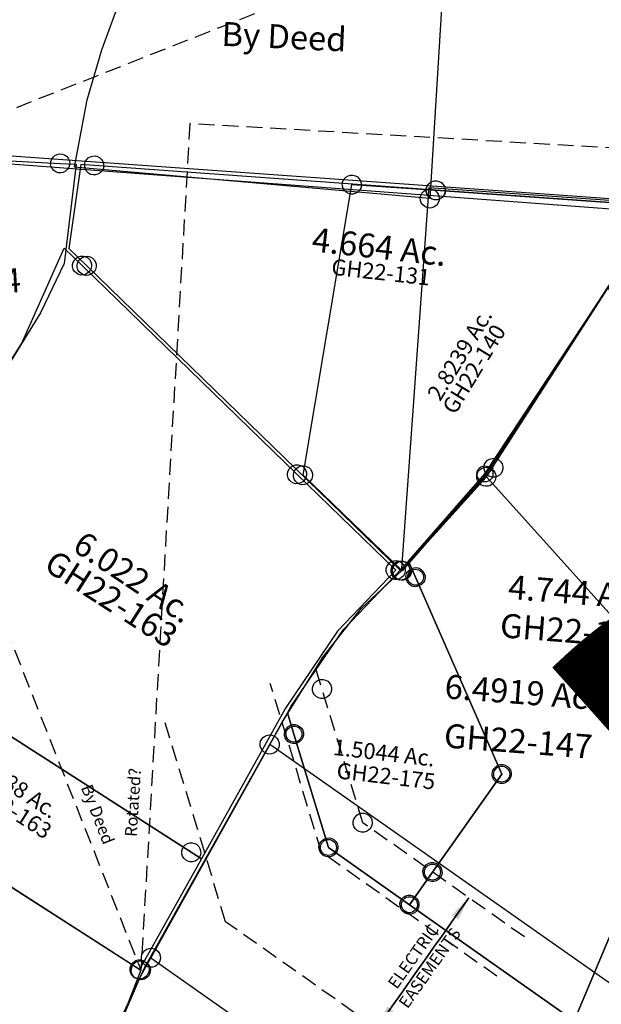
# Model space of a CAD drawing. Units: feet. Extents: x 1928856 to 1971870, y 558830 to 590273.
# Drawn here: x 1952995 to 1953723, y 575818 to 577050 of the extents above; entities that cross this region are included whole.
import ezdxf
from ezdxf.enums import TextEntityAlignment as Align

# ---------------------------------------------------------------- set-up
doc = ezdxf.new("R2010")
doc.units = ezdxf.units.FT
doc.header["$MEASUREMENT"] = 0
doc.linetypes.add('DASHED', pattern=[0.75, 0.5, -0.25])
doc.layers.get('0').update_dxf_attribs({"linetype": 'CONTINUOUS'})
for name, color, linetype in [('DEED', 30, 'CONTINUOUS'), ('SUB', 4, 'CONTINUOUS'), ('SURVEY', 2, 'CONTINUOUS')]:
    doc.layers.add(name, color=color, linetype=linetype)
doc.layers.add('SEC NUMBER', color=3, linetype='CONTINUOUS', plot=False)
doc.styles.add('ARIAL', font='arial.ttf')
doc.styles.get("Standard").update_dxf_attribs({"font": 'romans.shx', "height": 40})
doc.styles.add('TXB', font='romans.shx', dxfattribs={"width": 0.75})
doc.dimstyles.get("Standard").update_dxf_attribs({"dimtxt": 0.18, "dimasz": 0.18, "dimexe": 0.18, "dimexo": 0.0625, "dimgap": 0.09, "dimtad": 0, "dimtih": 1, "dimtoh": 1, "dimdec": 4, "dimzin": 0, "dimdsep": 46, "dimtxsty": 'Standard', "dimcen": 0.09, "dimadec": 0, "dimazin": 0, "dimtfac": 1, "dimtdec": 4, "dimtofl": 0, "dimtmove": 0, "dimatfit": 3, "dimfxl": 1, "dimtolj": 1, "dimtzin": 0, "dimarcsym": 0})

# ---------------------------------------------------------------- blocks, each defined once
blk = doc.blocks.new('A$C13CD3A24')
at = {"layer": 'DEED'}
for p, q in [((288.4, 591.2), (289.6, 594.1)), ((289.6, 594.1), (291.5, 596.5)), ((291.5, 596.5), (293.9, 598.4)), ((293.9, 598.4), (296.8, 599.6)), ((296.8, 599.6), (299.9, 600.1)), ((299.9, 600.1), (303, 599.6)), ((303, 599.6), (305.9, 598.4)), ((305.9, 598.4), (308.3, 596.5)), ((308.3, 596.5), (310.2, 594.1)), ((310.2, 594.1), (311.4, 591.2)), ((445.6, 590.2), (448, 592.2)), ((448, 592.2), (450.9, 593.4)), ((450.9, 593.4), (454, 593.8)), ((454, 593.8), (457.1, 593.4)), ((457.1, 593.4), (460, 592.2)), ((460, 592.2), (462.4, 590.2)), ((287.9, 588.1), (288.4, 591.2)), ((288.4, 585), (287.9, 588.1)), ((289.6, 582.1), (288.4, 585)), ((291.5, 579.7), (289.6, 582.1)), ((293.9, 577.8), (291.5, 579.7)), ((308.3, 579.7), (305.9, 577.8)), ((310.2, 582.1), (308.3, 579.7)), ((311.4, 585), (310.2, 582.1)), ((311.4, 591.2), (311.9, 588.1)), ((311.9, 588.1), (311.4, 585)), ((442, 581.8), (442.5, 585)), ((442.5, 578.7), (442, 581.8)), ((442.5, 585), (443.7, 587.8)), ((443.7, 587.8), (445.6, 590.2)), ((462.4, 590.2), (464.3, 587.8)), ((464.3, 587.8), (465.5, 585)), ((465.5, 585), (466, 581.8)), ((466, 581.8), (465.5, 578.7)), ((296.8, 576.6), (293.9, 577.8)), ((299.9, 576.1), (296.8, 576.6)), ((303, 576.6), (299.9, 576.1)), ((305.9, 577.8), (303, 576.6)), ((443.7, 575.8), (442.5, 578.7)), ((445.6, 573.4), (443.7, 575.8)), ((448, 571.5), (445.6, 573.4)), ((450.9, 570.3), (448, 571.5)), ((454, 569.8), (450.9, 570.3)), ((457.1, 570.3), (454, 569.8)), ((460, 571.5), (457.1, 570.3)), ((462.4, 573.4), (460, 571.5)), ((464.3, 575.8), (462.4, 573.4)), ((465.5, 578.7), (464.3, 575.8)), ((256.6, 380.6), (257.1, 383.8)), ((257.1, 383.8), (258.3, 386.6)), ((258.3, 386.6), (260.2, 389)), ((260.2, 389), (262.6, 391)), ((262.6, 391), (265.5, 392.2)), ((265.5, 392.2), (268.6, 392.6)), ((268.6, 392.6), (271.7, 392.2)), ((271.7, 392.2), (274.6, 391)), ((274.6, 391), (277, 389)), ((277, 389), (278.9, 386.6)), ((278.9, 386.6), (280.1, 383.8)), ((280.1, 383.8), (280.6, 380.6)), ((257.1, 377.5), (256.6, 380.6)), ((258.3, 374.6), (257.1, 377.5)), ((260.2, 372.2), (258.3, 374.6)), ((262.6, 370.3), (260.2, 372.2)), ((265.5, 369.1), (262.6, 370.3)), ((274.6, 370.3), (271.7, 369.1)), ((277, 372.2), (274.6, 370.3)), ((278.9, 374.6), (277, 372.2)), ((280.1, 377.5), (278.9, 374.6)), ((280.6, 380.6), (280.1, 377.5)), ((268.6, 368.6), (265.5, 369.1)), ((271.7, 369.1), (268.6, 368.6)), ((434, -15), (435.2, -12.1)), ((435.2, -12.1), (437.2, -9.7)), ((437.2, -9.7), (439.6, -7.8)), ((439.6, -7.8), (442.4, -6.6)), ((442.4, -6.6), (445.6, -6.1)), ((445.6, -6.1), (448.7, -6.6)), ((448.7, -6.6), (451.6, -7.8)), ((451.6, -7.8), (454, -9.7)), ((454, -9.7), (455.9, -12.1)), ((455.9, -12.1), (457.1, -15)), ((433.6, -18.1), (434, -15)), ((434, -21.2), (433.6, -18.1)), ((435.2, -24.1), (434, -21.2)), ((437.2, -26.5), (435.2, -24.1)), ((455.9, -24.1), (454, -26.5)), ((457.1, -21.2), (455.9, -24.1)), ((457.1, -15), (457.6, -18.1)), ((457.6, -18.1), (457.1, -21.2)), ((439.6, -28.4), (437.2, -26.5)), ((442.4, -29.6), (439.6, -28.4)), ((445.6, -30.1), (442.4, -29.6)), ((448.7, -29.6), (445.6, -30.1)), ((451.6, -28.4), (448.7, -29.6)), ((454, -26.5), (451.6, -28.4))]:
    blk.add_line(p, q, dxfattribs=at)
blk.add_lwpolyline([(0, 0), (11.8, 85), (26.9, 148.5), (86.8, 339.3), (93.8, 387.7), (268.6, 380.6), (299.9, 588.1), (454, 581.8), (445.6, -18.1), (0, 0)], dxfattribs=at)
at = {"layer": 'DEED', "insert": (254, 196.6), "char_height": 30, "width": 316.037, "attachment_point": 5}
blk.add_mtext('4.443 Ac.\\PBy Deed', dxfattribs=at)
blk = doc.blocks.new('A$C36C1395D')
at = {"layer": 'DEED', "ltscale": 40}
blk.add_lwpolyline([(1694.2, 1236.7), (1470.4, 1253.5), (1369.4, -95.8), (0.5, 6.7), (79, 1057.1), (328.3, 1047.2), (419.4, 1036.3), (688.5, 1259.9), (858.1, 1320.7), (1154, 1503.6), (1527.2, 1900), (1758.6, 2135.2), (2149.3, 1611.5)], dxfattribs=at)
blk = doc.blocks.new('GOOD HOPEGHA$C059765BA')
at = {"layer": 'SURVEY', "color": 4}
for p, q in [((-110.7, 1407.8), (80.8, 1762)), ((-119.1, 1416.2), (-116.7, 1418.1)), ((-116.7, 1418.1), (-113.9, 1419.3)), ((-113.9, 1419.3), (-110.7, 1419.8)), ((-110.7, 1419.8), (-107.6, 1419.3)), ((-107.6, 1419.3), (-104.7, 1418.1)), ((-104.7, 1418.1), (-102.3, 1416.2)), ((-207.3, 1282.7), (-110.7, 1407.8)), ((-122.7, 1407.8), (-122.3, 1410.9)), ((-122.3, 1404.6), (-122.7, 1407.8)), ((-122.3, 1410.9), (-121.1, 1413.8)), ((-121.1, 1401.8), (-122.3, 1404.6)), ((-121.1, 1413.8), (-119.1, 1416.2)), ((425.1, 896.3), (-110.7, 1407.8)), ((-110.7, 1407.8), (425.1, 896.3)), ((-102.3, 1416.2), (-100.4, 1413.8)), ((-100.4, 1413.8), (-99.2, 1410.9)), ((-99.2, 1404.6), (-100.4, 1401.8)), ((-99.2, 1410.9), (-98.7, 1407.8)), ((-98.7, 1407.8), (-99.2, 1404.6)), ((-119.1, 1399.4), (-121.1, 1401.8)), ((-116.7, 1397.4), (-119.1, 1399.4)), ((-113.9, 1396.2), (-116.7, 1397.4)), ((-110.7, 1395.8), (-113.9, 1396.2)), ((-107.6, 1396.2), (-110.7, 1395.8)), ((-104.7, 1397.4), (-107.6, 1396.2)), ((-102.3, 1399.4), (-104.7, 1397.4)), ((-100.4, 1401.8), (-102.3, 1399.4)), ((-253.8, 1232.1), (-207.3, 1282.7)), ((-297.1, 1167.8), (-253.8, 1232.1)), ((-342.4, 1081.4), (-297.1, 1167.8)), ((-355.3, 1053.2), (-342.4, 1081.4)), ((-365.7, 1059.2), (-363.7, 1061.6)), ((-363.7, 1061.6), (-361.3, 1063.5)), ((-361.3, 1063.5), (-358.5, 1064.7)), ((-358.5, 1064.7), (-355.3, 1065.2)), ((-355.3, 1065.2), (-352.2, 1064.7)), ((-352.2, 1064.7), (-349.3, 1063.5)), ((-349.3, 1063.5), (-346.9, 1061.6)), ((-346.9, 1061.6), (-345, 1059.2)), ((-355.3, 1053.2), (-483.1, 775.8)), ((-367.3, 1053.2), (-366.9, 1056.3)), ((-366.9, 1050.1), (-367.3, 1053.2)), ((-366.9, 1056.3), (-365.7, 1059.2)), ((-365.7, 1047.2), (-366.9, 1050.1)), ((-363.7, 1044.8), (-365.7, 1047.2)), ((434.4, 584), (-355.3, 1053.2)), ((-345, 1047.2), (-346.9, 1044.8)), ((-345, 1059.2), (-343.8, 1056.3)), ((-343.8, 1050.1), (-345, 1047.2)), ((-343.8, 1056.3), (-343.3, 1053.2)), ((-343.3, 1053.2), (-343.8, 1050.1)), ((-361.3, 1042.9), (-363.7, 1044.8)), ((-358.5, 1041.7), (-361.3, 1042.9)), ((-355.3, 1041.2), (-358.5, 1041.7)), ((-352.2, 1041.7), (-355.3, 1041.2)), ((-349.3, 1042.9), (-352.2, 1041.7)), ((-346.9, 1044.8), (-349.3, 1042.9)), ((-495.1, 775.8), (-494.6, 778.9)), ((-494.6, 778.9), (-493.4, 781.8)), ((-493.4, 781.8), (-491.5, 784.2)), ((-491.5, 784.2), (-489.1, 786.1)), ((-489.1, 786.1), (-486.2, 787.3)), ((-486.2, 787.3), (-483.1, 787.8)), ((-483.1, 787.8), (-480, 787.3)), ((-480, 787.3), (-477.1, 786.1)), ((-477.1, 786.1), (-474.7, 784.2)), ((-474.7, 784.2), (-472.8, 781.8)), ((-472.8, 781.8), (-471.6, 778.9)), ((-471.6, 778.9), (-471.1, 775.8)), ((-494.6, 772.7), (-495.1, 775.8)), ((-493.4, 769.8), (-494.6, 772.7)), ((-494, 752.2), (-483.1, 775.8)), ((-491.5, 767.4), (-493.4, 769.8)), ((-489.1, 765.5), (-491.5, 767.4)), ((-486.2, 764.3), (-489.1, 765.5)), ((-483.1, 763.8), (-486.2, 764.3)), ((-483.1, 775.8), (75.7, 443.8)), ((-480, 764.3), (-483.1, 763.8)), ((-477.1, 765.5), (-480, 764.3)), ((-474.7, 767.4), (-477.1, 765.5)), ((-472.8, 769.8), (-474.7, 767.4)), ((-471.6, 772.7), (-472.8, 769.8)), ((-471.1, 775.8), (-471.6, 772.7)), ((-535.1, 631.9), (-494, 752.2))]:
    blk.add_line(p, q, dxfattribs=at)
blk.add_text('6.4919 Ac.', height=30, dxfattribs=at).set_placement((-46.7, 1127.4), align=Align.CENTER)
at = {"layer": 'SURVEY', "color": 1, "linetype": 'ByBlock', "ltscale": 10, "insert": (-45.7, 1077.2), "char_height": 30, "width": 194.75, "attachment_point": 5}
blk.add_mtext('GH22-147', dxfattribs=at)
blk = doc.blocks.new('GOOD HOPEGHA$C7CC36988')
at = {"layer": 'SURVEY', "color": 2}
for p, q in [((263.7, 516.8), (302.9, 640.9)), ((302.9, 640.9), (327.5, 621.9)), ((317.1, 627.9), (319.1, 630.3)), ((319.1, 630.3), (321.5, 632.2)), ((321.5, 632.2), (324.3, 633.4)), ((324.3, 633.4), (327.5, 633.9)), ((327.5, 633.9), (330.6, 633.4)), ((330.6, 633.4), (333.5, 632.2)), ((333.5, 632.2), (335.9, 630.3)), ((335.9, 630.3), (337.8, 627.9)), ((315.5, 621.9), (315.9, 625)), ((315.9, 618.8), (315.5, 621.9)), ((315.9, 625), (317.1, 627.9)), ((317.1, 615.9), (315.9, 618.8)), ((319.1, 613.5), (317.1, 615.9)), ((327.5, 621.9), (624.4, 393.3)), ((337.8, 615.9), (335.9, 613.5)), ((337.8, 627.9), (339, 625)), ((339, 618.8), (337.8, 615.9)), ((339, 625), (339.5, 621.9)), ((339.5, 621.9), (339, 618.8)), ((321.5, 611.6), (319.1, 613.5)), ((324.3, 610.4), (321.5, 611.6)), ((327.5, 609.9), (324.3, 610.4)), ((330.6, 610.4), (327.5, 609.9)), ((333.5, 611.6), (330.6, 610.4)), ((335.9, 613.5), (333.5, 611.6)), ((147.5, 272.2), (263.7, 516.8)), ((612.4, 393.3), (612.9, 396.4)), ((612.9, 396.4), (614.1, 399.3)), ((614.1, 399.3), (616, 401.7)), ((616, 401.7), (618.4, 403.6)), ((618.4, 403.6), (621.3, 404.8)), ((621.3, 404.8), (624.4, 405.3)), ((624.4, 405.3), (627.5, 404.8)), ((627.5, 404.8), (630.4, 403.6)), ((630.4, 403.6), (632.8, 401.7)), ((632.8, 401.7), (634.7, 399.3)), ((634.7, 399.3), (635.9, 396.4)), ((635.9, 396.4), (636.4, 393.3)), ((612.9, 390.2), (612.4, 393.3)), ((614.1, 387.3), (612.9, 390.2)), ((616, 384.9), (614.1, 387.3)), ((618.4, 383), (616, 384.9)), ((621.3, 381.8), (618.4, 383)), ((624.4, 393.3), (760.8, 288.3)), ((630.4, 383), (627.5, 381.8)), ((632.8, 384.9), (630.4, 383)), ((634.7, 387.3), (632.8, 384.9)), ((635.9, 390.2), (634.7, 387.3)), ((636.4, 393.3), (635.9, 390.2)), ((624.4, 381.3), (621.3, 381.8)), ((627.5, 381.8), (624.4, 381.3)), ((750.5, 294.3), (752.4, 296.7)), ((752.4, 296.7), (754.8, 298.6)), ((754.8, 298.6), (757.7, 299.8)), ((757.7, 299.8), (760.8, 300.3)), ((760.8, 300.3), (764, 299.8)), ((764, 299.8), (766.8, 298.6)), ((766.8, 298.6), (769.2, 296.7)), ((769.2, 296.7), (771.2, 294.3)), ((760.8, 288.3), (697, 204.2)), ((748.8, 288.3), (749.3, 291.4)), ((749.3, 285.1), (748.8, 288.3)), ((749.3, 291.4), (750.5, 294.3)), ((750.5, 282.3), (749.3, 285.1)), ((771.2, 294.3), (772.4, 291.4)), ((772.4, 285.1), (771.2, 282.3)), ((772.4, 291.4), (772.8, 288.3)), ((772.8, 288.3), (772.4, 285.1)), ((752.4, 279.9), (750.5, 282.3)), ((754.8, 277.9), (752.4, 279.9)), ((757.7, 276.7), (754.8, 277.9)), ((760.8, 276.3), (757.7, 276.7)), ((764, 276.7), (760.8, 276.3)), ((766.8, 277.9), (764, 276.7)), ((769.2, 279.9), (766.8, 277.9)), ((771.2, 282.3), (769.2, 279.9)), ((697, 204.2), (643.4, 100.9)), ((547.1, -91.7), (86.4, 134.1)), ((86.4, 134.1), (547.1, -91.7)), ((643.4, 100.9), (560.6, -98.3)), ((499.7, -244.6), (0, 0)), ((535.6, -88.5), (536.8, -85.7)), ((536.8, -85.7), (538.7, -83.3)), ((538.7, -83.3), (541.1, -81.3)), ((541.1, -81.3), (544, -80.1)), ((544, -80.1), (547.1, -79.7)), ((547.1, -79.7), (550.2, -80.1)), ((550.2, -80.1), (553.1, -81.3)), ((553.1, -81.3), (555.5, -83.3)), ((555.5, -83.3), (557.4, -85.7)), ((557.4, -85.7), (558.6, -88.5)), ((560.6, -98.3), (499.7, -244.6)), ((535.1, -91.7), (535.6, -88.5)), ((535.6, -94.8), (535.1, -91.7)), ((536.8, -97.7), (535.6, -94.8)), ((538.7, -100.1), (536.8, -97.7)), ((560.6, -98.3), (547.1, -91.7)), ((547.1, -91.7), (560.6, -98.3)), ((557.4, -97.7), (555.5, -100.1)), ((558.6, -94.8), (557.4, -97.7)), ((558.6, -88.5), (559.1, -91.7)), ((559.1, -91.7), (558.6, -94.8)), ((541.1, -102), (538.7, -100.1)), ((544, -103.2), (541.1, -102)), ((547.1, -103.7), (544, -103.2)), ((550.2, -103.2), (547.1, -103.7)), ((553.1, -102), (550.2, -103.2)), ((555.5, -100.1), (553.1, -102)), ((493.7, -234.2), (496.6, -233)), ((496.6, -233), (499.7, -232.6)), ((499.7, -232.6), (502.9, -233)), ((502.9, -233), (505.7, -234.2)), ((487.7, -244.6), (488.2, -241.4)), ((488.2, -247.7), (487.7, -244.6)), ((488.2, -241.4), (489.4, -238.6)), ((489.4, -238.6), (491.3, -236.2)), ((491.3, -236.2), (493.7, -234.2)), ((505.7, -234.2), (508.1, -236.2)), ((508.1, -236.2), (510.1, -238.6)), ((510.1, -238.6), (511.3, -241.4)), ((511.3, -241.4), (511.7, -244.6)), ((511.7, -244.6), (511.3, -247.7)), ((489.4, -250.6), (488.2, -247.7)), ((491.3, -253), (489.4, -250.6)), ((493.7, -254.9), (491.3, -253)), ((496.6, -256.1), (493.7, -254.9)), ((499.7, -256.6), (496.6, -256.1)), ((502.9, -256.1), (499.7, -256.6)), ((505.7, -254.9), (502.9, -256.1)), ((508.1, -253), (505.7, -254.9)), ((510.1, -250.6), (508.1, -253)), ((511.3, -247.7), (510.1, -250.6))]:
    blk.add_line(p, q, dxfattribs=at)
for s, height, p in [('6.022 Ac.', 30, (429.6, 228.7)), ('1.988 Ac.', 20, (318.2, -45.2))]:
    blk.add_text(s, height=height, rotation=332.9175, dxfattribs=at).set_placement(p, align=Align.CENTER)
at = {"layer": 'SURVEY', "color": 1, "linetype": 'ByBlock', "ltscale": 10, "width": 194.75, "attachment_point": 5, "rotation": 333.9006}
for insert, char_height in [((410, 208.4), 30), ((311.2, -63.3), 20)]:
    blk.add_mtext('GH22-163', dxfattribs=dict(at, insert=insert, char_height=char_height))
blk = doc.blocks.new('GOOD HOPEGHA$C089A0C13')
at = {"layer": 'SURVEY', "color": 2}
for p, q in [((378.3, 24.6), (380.7, 26.5)), ((380.7, 26.5), (383.6, 27.7)), ((383.6, 27.7), (386.7, 28.2)), ((386.7, 28.2), (389.9, 27.7)), ((389.9, 27.7), (392.7, 26.5)), ((392.7, 26.5), (395.1, 24.6)), ((94.6, 10.6), (96.5, 13)), ((96.5, 13), (98.9, 14.9)), ((98.9, 14.9), (101.8, 16.1)), ((101.8, 16.1), (104.9, 16.6)), ((104.9, 16.6), (108.1, 16.1)), ((104.9, 4.6), (386.7, 16.2)), ((108.1, 16.1), (110.9, 14.9)), ((110.9, 14.9), (113.3, 13)), ((113.3, 13), (115.3, 10.6)), ((386.7, 16.2), (205.7, -343.5)), ((374.7, 16.2), (375.2, 19.3)), ((375.2, 13.1), (374.7, 16.2)), ((375.2, 19.3), (376.4, 22.2)), ((376.4, 10.2), (375.2, 13.1)), ((376.4, 22.2), (378.3, 24.6)), ((395.1, 24.6), (397.1, 22.2)), ((397.1, 22.2), (398.3, 19.3)), ((398.3, 13.1), (397.1, 10.2)), ((398.3, 19.3), (398.7, 16.2)), ((398.7, 16.2), (398.3, 13.1)), ((-20.3, -368.1), (0, 0)), ((-12, 0), (-11.5, 3.1)), ((-11.5, -3.1), (-12, 0)), ((-11.5, 3.1), (-10.3, 6)), ((-10.3, 6), (-8.4, 8.4)), ((-8.4, 8.4), (-6, 10.3)), ((-6, 10.3), (-3.1, 11.5)), ((-3.1, 11.5), (0, 12)), ((0, 12), (3.1, 11.5)), ((0, 0), (104.9, 4.6)), ((3.1, 11.5), (6, 10.3)), ((6, 10.3), (8.4, 8.4)), ((8.4, 8.4), (10.3, 6)), ((10.3, 6), (11.5, 3.1)), ((11.5, 3.1), (12, 0)), ((12, 0), (11.5, -3.1)), ((92.9, 4.6), (93.4, 7.7)), ((93.4, 1.5), (92.9, 4.6)), ((93.4, 7.7), (94.6, 10.6)), ((94.6, -1.4), (93.4, 1.5)), ((115.3, 10.6), (116.5, 7.7)), ((116.5, 1.5), (115.3, -1.4)), ((116.5, 7.7), (116.9, 4.6)), ((116.9, 4.6), (116.5, 1.5)), ((378.3, 7.8), (376.4, 10.2)), ((380.7, 5.9), (378.3, 7.8)), ((383.6, 4.7), (380.7, 5.9)), ((386.7, 4.2), (383.6, 4.7)), ((389.9, 4.7), (386.7, 4.2)), ((392.7, 5.9), (389.9, 4.7)), ((395.1, 7.8), (392.7, 5.9)), ((397.1, 10.2), (395.1, 7.8)), ((-10.3, -6), (-11.5, -3.1)), ((-8.4, -8.4), (-10.3, -6)), ((-6, -10.3), (-8.4, -8.4)), ((-3.1, -11.5), (-6, -10.3)), ((0, -12), (-3.1, -11.5)), ((3.1, -11.5), (0, -12)), ((6, -10.3), (3.1, -11.5)), ((8.4, -8.4), (6, -10.3)), ((10.3, -6), (8.4, -8.4)), ((11.5, -3.1), (10.3, -6)), ((96.5, -3.8), (94.6, -1.4)), ((98.9, -5.7), (96.5, -3.8)), ((101.8, -6.9), (98.9, -5.7)), ((104.9, -7.4), (101.8, -6.9)), ((108.1, -6.9), (104.9, -7.4)), ((110.9, -5.7), (108.1, -6.9)), ((113.3, -3.8), (110.9, -5.7)), ((115.3, -1.4), (113.3, -3.8)), ((205.7, -343.5), (116.1, -473.1)), ((-26.3, -357.8), (-23.5, -356.6)), ((-23.5, -356.6), (-20.3, -356.1)), ((-20.3, -356.1), (-17.2, -356.6)), ((-17.2, -356.6), (-14.3, -357.8)), ((-32.3, -368.1), (-31.9, -365)), ((-31.9, -371.2), (-32.3, -368.1)), ((-31.9, -365), (-30.7, -362.1)), ((-30.7, -362.1), (-28.7, -359.7)), ((-28.7, -359.7), (-26.3, -357.8)), ((116.1, -473.1), (-20.3, -368.1)), ((-14.3, -357.8), (-11.9, -359.7)), ((-11.9, -359.7), (-10, -362.1)), ((-10, -362.1), (-8.8, -365)), ((-8.8, -365), (-8.3, -368.1)), ((-8.3, -368.1), (-8.8, -371.2)), ((-30.7, -374.1), (-31.9, -371.2)), ((-28.7, -376.5), (-30.7, -374.1)), ((-26.3, -378.4), (-28.7, -376.5)), ((-23.5, -379.6), (-26.3, -378.4)), ((-20.3, -380.1), (-23.5, -379.6)), ((-17.2, -379.6), (-20.3, -380.1)), ((-14.3, -378.4), (-17.2, -379.6)), ((-11.9, -376.5), (-14.3, -378.4)), ((-10, -374.1), (-11.9, -376.5)), ((-8.8, -371.2), (-10, -374.1)), ((104.6, -470), (105.8, -467.1)), ((105.8, -467.1), (107.7, -464.7)), ((107.7, -464.7), (110.1, -462.8)), ((110.1, -462.8), (113, -461.6)), ((113, -461.6), (116.1, -461.1)), ((116.1, -461.1), (119.2, -461.6)), ((119.2, -461.6), (122.1, -462.8)), ((122.1, -462.8), (124.5, -464.7)), ((124.5, -464.7), (126.4, -467.1)), ((126.4, -467.1), (127.6, -470)), ((104.1, -473.1), (104.6, -470)), ((104.6, -476.2), (104.1, -473.1)), ((105.8, -479.1), (104.6, -476.2)), ((107.7, -481.5), (105.8, -479.1)), ((126.4, -479.1), (124.5, -481.5)), ((127.6, -476.2), (126.4, -479.1)), ((127.6, -470), (128.1, -473.1)), ((128.1, -473.1), (127.6, -476.2)), ((110.1, -483.4), (107.7, -481.5)), ((113, -484.6), (110.1, -483.4)), ((116.1, -485.1), (113, -484.6)), ((119.2, -484.6), (116.1, -485.1)), ((122.1, -483.4), (119.2, -484.6)), ((124.5, -481.5), (122.1, -483.4))]:
    blk.add_line(p, q, dxfattribs=at)
blk.add_text('2.8239 Ac.', height=20, rotation=65.0383, dxfattribs=at).set_placement((166.8, -200.4), align=Align.CENTER)
at = {"layer": 'SURVEY', "color": 1, "linetype": 'ByBlock', "ltscale": 10, "insert": (179.8, -213.5), "char_height": 20, "width": 194.75, "attachment_point": 5, "rotation": 65.0243}
blk.add_mtext('GH22-140', dxfattribs=at)
blk = doc.blocks.new('GOOD HOPEGHA$C31572314')
at = {"layer": 'SURVEY', "color": 2}
for p, q in [((0, 0), (300.4, -34.2)), ((292, -25.8), (294.4, -23.9)), ((294.4, -23.9), (297.3, -22.7)), ((297.3, -22.7), (300.4, -22.2)), ((300.4, -22.2), (303.5, -22.7)), ((303.5, -22.7), (306.4, -23.9)), ((306.4, -23.9), (308.8, -25.8)), ((288.4, -34.2), (288.9, -31.1)), ((288.9, -37.3), (288.4, -34.2)), ((288.9, -31.1), (290.1, -28.2)), ((290.1, -28.2), (292, -25.8)), ((320.3, -36.5), (297.7, -159.4)), ((300.4, -34.2), (320.3, -36.5)), ((308.8, -25.8), (310.7, -28.2)), ((310.7, -28.2), (311.9, -31.1)), ((311.9, -31.1), (312.4, -34.2)), ((312.4, -34.2), (311.9, -37.3)), ((290.1, -40.2), (288.9, -37.3)), ((292, -42.6), (290.1, -40.2)), ((294.4, -44.5), (292, -42.6)), ((297.3, -45.7), (294.4, -44.5)), ((300.4, -46.2), (297.3, -45.7)), ((303.5, -45.7), (300.4, -46.2)), ((306.4, -44.5), (303.5, -45.7)), ((308.8, -42.6), (306.4, -44.5)), ((310.7, -40.2), (308.8, -42.6)), ((311.9, -37.3), (310.7, -40.2)), ((297.7, -159.4), (264.1, -219.2)), ((264.1, -219.2), (47.8, -523.5))]:
    blk.add_line(p, q, dxfattribs=at)
at = {"layer": 'SURVEY', "color": 1, "linetype": 'ByBlock', "ltscale": 10, "insert": (149.3, -180.6), "char_height": 30, "width": 194.75, "attachment_point": 5}
blk.add_mtext('GH21-014', dxfattribs=at)
blk = doc.blocks.new('GOOD HOPEGHA$C6C644C1E')
at = {"layer": 'SURVEY', "color": 2}
for p, q in [((0, 0), (-428.1, -16.6)), ((-12, 0), (-11.5, 3.1)), ((-11.5, -3.1), (-12, 0)), ((-11.5, 3.1), (-10.3, 6)), ((-10.3, 6), (-8.4, 8.4)), ((-8.4, 8.4), (-6, 10.3)), ((-6, 10.3), (-3.1, 11.5)), ((-3.1, 11.5), (0, 12)), ((0, 12), (3.1, 11.5)), ((281.6, 11.6), (0, 0)), ((3.1, 11.5), (6, 10.3)), ((6, 10.3), (8.4, 8.4)), ((8.4, 8.4), (10.3, 6)), ((10.3, 6), (11.5, 3.1)), ((11.5, 3.1), (12, 0)), ((12, 0), (11.5, -3.1)), ((100.5, -348.1), (281.6, 11.6)), ((-439.6, -13.5), (-438.4, -10.6)), ((-438.4, -10.6), (-436.5, -8.2)), ((-436.5, -8.2), (-434.1, -6.3)), ((-434.1, -6.3), (-431.2, -5.1)), ((-431.2, -5.1), (-428.1, -4.6)), ((-428.1, -4.6), (-425, -5.1)), ((-425, -5.1), (-422.1, -6.3)), ((-422.1, -6.3), (-419.7, -8.2)), ((-419.7, -8.2), (-417.8, -10.6)), ((-417.8, -10.6), (-416.6, -13.5)), ((-10.3, -6), (-11.5, -3.1)), ((-8.4, -8.4), (-10.3, -6)), ((-6, -10.3), (-8.4, -8.4)), ((-3.1, -11.5), (-6, -10.3)), ((0, -12), (-3.1, -11.5)), ((3.1, -11.5), (0, -12)), ((6, -10.3), (3.1, -11.5)), ((8.4, -8.4), (6, -10.3)), ((10.3, -6), (8.4, -8.4)), ((11.5, -3.1), (10.3, -6)), ((-444.9, -17.3), (-448, -123.4)), ((-428.1, -16.6), (-444.9, -17.3)), ((-440.1, -16.6), (-439.6, -13.5)), ((-439.6, -19.8), (-440.1, -16.6)), ((-438.4, -22.6), (-439.6, -19.8)), ((-436.5, -25), (-438.4, -22.6)), ((-417.8, -22.6), (-419.7, -25)), ((-416.6, -19.8), (-417.8, -22.6)), ((-416.6, -13.5), (-416.1, -16.6)), ((-416.1, -16.6), (-416.6, -19.8)), ((-434.1, -27), (-436.5, -25)), ((-431.2, -28.2), (-434.1, -27)), ((-428.1, -28.6), (-431.2, -28.2)), ((-425, -28.2), (-428.1, -28.6)), ((-422.1, -27), (-425, -28.2)), ((-419.7, -25), (-422.1, -27)), ((-448, -123.4), (-423.4, -142.5)), ((-433.8, -136.5), (-431.8, -134.1)), ((-431.8, -134.1), (-429.4, -132.1)), ((-429.4, -132.1), (-426.6, -130.9)), ((-426.6, -130.9), (-423.4, -130.5)), ((-423.4, -130.5), (-420.3, -130.9)), ((-420.3, -130.9), (-417.4, -132.1)), ((-417.4, -132.1), (-415, -134.1)), ((-415, -134.1), (-413.1, -136.5)), ((-435.4, -142.5), (-435, -139.3)), ((-435, -145.6), (-435.4, -142.5)), ((-435, -139.3), (-433.8, -136.5)), ((-433.8, -148.5), (-435, -145.6)), ((-423.4, -142.5), (9.1, -477.7)), ((-413.1, -136.5), (-411.9, -139.3)), ((-411.9, -145.6), (-413.1, -148.5)), ((-411.9, -139.3), (-411.4, -142.5)), ((-411.4, -142.5), (-411.9, -145.6)), ((-431.8, -150.9), (-433.8, -148.5)), ((-429.4, -152.8), (-431.8, -150.9)), ((-426.6, -154), (-429.4, -152.8)), ((-423.4, -154.5), (-426.6, -154)), ((-420.3, -154), (-423.4, -154.5)), ((-417.4, -152.8), (-420.3, -154)), ((-415, -150.9), (-417.4, -152.8)), ((-413.1, -148.5), (-415, -150.9)), ((9.1, -477.7), (100.5, -348.1)), ((0.7, -469.3), (3.1, -467.3)), ((3.1, -467.3), (6, -466.1)), ((6, -466.1), (9.1, -465.7)), ((9.1, -465.7), (12.2, -466.1)), ((12.2, -466.1), (15.1, -467.3)), ((15.1, -467.3), (17.5, -469.3)), ((-2.9, -477.7), (-2.4, -474.5)), ((-2.4, -480.8), (-2.9, -477.7)), ((-2.4, -474.5), (-1.2, -471.7)), ((-1.2, -471.7), (0.7, -469.3)), ((17.5, -469.3), (19.4, -471.7)), ((19.4, -471.7), (20.6, -474.5)), ((20.6, -474.5), (21.1, -477.7)), ((21.1, -477.7), (20.6, -480.8)), ((-1.2, -483.7), (-2.4, -480.8)), ((0.7, -486.1), (-1.2, -483.7)), ((3.1, -488), (0.7, -486.1)), ((6, -489.2), (3.1, -488)), ((9.1, -489.7), (6, -489.2)), ((12.2, -489.2), (9.1, -489.7)), ((15.1, -488), (12.2, -489.2)), ((17.5, -486.1), (15.1, -488)), ((19.4, -483.7), (17.5, -486.1)), ((20.6, -480.8), (19.4, -483.7))]:
    blk.add_line(p, q, dxfattribs=at)
blk.add_text('4.664 Ac.', height=30, dxfattribs=at).set_placement((-62.4, -93.1), align=Align.CENTER)
at = {"layer": 'SURVEY', "color": 1, "linetype": 'ByBlock', "ltscale": 10, "insert": (-56.9, -112), "char_height": 20, "width": 194.75, "attachment_point": 5}
blk.add_mtext('GH22-131', dxfattribs=at)
blk = doc.blocks.new('A$C4126e0cb')
at = {"layer": 'DEED'}
for p, q in [((-12, -1.4), (-11.9, 1.7)), ((-11.9, 1.7), (-11, 4.7)), ((-11, 4.7), (-9.5, 7.4)), ((-9.5, 7.4), (-7.2, 9.5)), ((-7.2, 9.5), (-4.5, 11.1)), ((-4.5, 11.1), (-1.4, 11.8)), ((-1.4, 11.8), (1.7, 11.8)), ((1.7, 11.8), (4.6, 10.9)), ((4.6, 10.9), (7.3, 9.3)), ((7.3, 9.3), (9.5, 7.1)), ((9.5, 7.1), (11.1, 4.4)), ((11.1, 4.4), (11.8, 1.3)), ((11.8, 1.3), (11.7, -1.8)), ((-11.3, -4.4), (-12, -1.4)), ((-9.7, -7.2), (-11.3, -4.4)), ((-7.5, -9.4), (-9.7, -7.2)), ((-4.8, -10.9), (-7.5, -9.4)), ((-1.9, -11.8), (-4.8, -10.9)), ((1.2, -11.9), (-1.9, -11.8)), ((4.3, -11.2), (1.2, -11.9)), ((7, -9.6), (4.3, -11.2)), ((9.3, -7.4), (7, -9.6)), ((10.8, -4.8), (9.3, -7.4)), ((11.7, -1.8), (10.8, -4.8))]:
    blk.add_line(p, q, dxfattribs=at)
at = {"layer": 'DEED', "linetype": 'DASHED', "ltscale": 40}
for points in [[(616.3, 1383.5), (-389.2, 986.9), (0, 0)], [(1140.2, 996.8), (61.2, 1059.1), (0, 0)]]:
    blk.add_lwpolyline(points, dxfattribs=at)
at = {"layer": 'DEED'}
blk.add_lwpolyline([(-412, -642.8), (-345.2, -507.4), (-356.5, -352.1), (-445.1, -101.6), (-496.8, 173.2), (-470.1, 301.1), (0, 0), (-94.2, -242.4), (-211.4, -470.5), (-412.1, -642.9)], dxfattribs=at)
at = {"layer": 'DEED', "char_height": 15, "width": 380.083, "attachment_point": 5}
for s, insert, rotation in [('Rotated?', (-8.1, 209.8), 86.3109), ('By Deed', (-55.9, 194.3), 291.3923)]:
    blk.add_mtext(s, dxfattribs=dict(at, insert=insert, rotation=rotation))
blk = doc.blocks.new('A$C725be80e')
at = {"layer": 'SURVEY'}
blk.add_lwpolyline([(1068.4, 229.8), (1080.2, 296.9), (1102.4, 364.3), (1138.2, 442), (1216.1, 554.9), (1238.2, 606), (1310.7, 632.7), (1338, 593.2), (1341.4, 588.3), (1417.6, 379.2), (1697.5, 340.9), (1695.8, 597.8), (1973.2, 528.5), (2092.1, 1003.3), (2187.1, 1290.7), (2320.6, 1694.7), (2484.5, 2190.6), (2684.8, 2190.6), (2709.9, 1371.7), (4033.1, 1373.9)], dxfattribs=at)
blk = doc.blocks.new('A$C9d37588f')
at = {"layer": 'SURVEY', "ltscale": 40}
blk.add_line((1402.6, 449.6), (38.2, 546.6), dxfattribs=at)
blk = doc.blocks.new('A$Cc63897f3')
at = {"layer": 'SURVEY'}
blk.add_lwpolyline([(289.6, 910.9), (301.5, 878.3), (449.6, 474.1), (246.9, -7.2), (40.9, 138.3), (69.7, 179.1), (156.3, 301.6), (48.5, 548), (39.7, 568.1), (135.4, 677.2), (289.6, 910.9)], dxfattribs=at)
for centre in [(301.5, 878.3), (135.4, 677.2), (48.5, 548), (449.6, 474.1), (156.3, 301.6), (69.7, 179.1), (40.9, 138.3), (246.9, -7.2)]:
    blk.add_circle(centre, 10, dxfattribs=at)
at = {"layer": 'SURVEY', "insert": (251.4, 529), "char_height": 30, "width": 314.916, "attachment_point": 5, "rotation": 355.4565, "style": 'ARIAL'}
blk.add_mtext('{\\Fromans|c0;4.744 AC.}', dxfattribs=at)
at = {"layer": 'SURVEY', "color": 1, "insert": (247.1, 480.6), "char_height": 30, "width": 314.916, "attachment_point": 5, "rotation": 355.4565, "style": 'ARIAL'}
blk.add_mtext('{\\Fromans|c0;GH22-198}', dxfattribs=at)
blk = doc.blocks.new('A$C9d2840ce')
at = {"layer": 'SURVEY'}
blk.add_lwpolyline([(670.3, 366.9), (505.2, -25.3), (26.2, 136.4), (9.9, 141.9), (44.9, 216.4), (96.5, 355.1), (133.4, 434.2), (311.8, 752.3), (319.9, 725.8), (363, 584), (464.3, 512.4), (670.3, 366.9)], dxfattribs=at)
for centre in [(319.9, 725.8), (363, 584), (464.3, 512.4), (670.3, 366.9), (26.2, 136.4), (505.2, -25.3)]:
    blk.add_circle(centre, 10, dxfattribs=at)
at = {"layer": 'SURVEY', "insert": (340.9, 309.5), "char_height": 30, "width": 314.916, "attachment_point": 5, "rotation": 355.4565, "style": 'ARIAL'}
blk.add_mtext('{\\Fromans|c0;6.076 AC.}', dxfattribs=at)
at = {"layer": 'SURVEY', "color": 1, "insert": (336.6, 261), "char_height": 30, "width": 314.916, "attachment_point": 5, "rotation": 355.4565, "style": 'ARIAL'}
blk.add_mtext('{\\Fromans|c0;GH22-200}', dxfattribs=at)
blk = doc.blocks.new('GOOD HOPEGHA$C1F2D3B97')
at = {"layer": 'SURVEY', "color": 6}
for p, q in [((-610.5, -27.1), (0, 0)), ((-589.3, -504.6), (-610.5, -27.1)), ((-582, -494.5), (-490, -366.2)), ((-653.1, -588.7), (-589.3, -504.6)), ((-589.3, -504.6), (-582, -494.5)), ((-582, -494.5), (-571, -513.4)), ((-571, -513.4), (-435.4, -745.7)), ((-706.7, -691.9), (-653.1, -588.7)), ((-710.3, -700.6), (-789.6, -891.1)), ((-710.3, -700.6), (-706.7, -691.9)), ((-699.3, -726), (-710.3, -700.6)), ((-640, -861.9), (-699.3, -726)), ((-435.4, -745.7), (-507.2, -877.4)), ((-531.1, -921.3), (-640, -861.9)), ((-507.2, -877.4), (-531.1, -921.3))]:
    blk.add_line(p, q, dxfattribs=at)
at = {"layer": 'SURVEY', "color": 6, "linetype": 'Continuous'}
for p, q in [((-498.4, -357.8), (-496, -355.9)), ((-496, -355.9), (-493.1, -354.7)), ((-493.1, -354.7), (-490, -354.2)), ((-490, -354.2), (-486.9, -354.7)), ((-486.9, -354.7), (-484, -355.9)), ((-484, -355.9), (-481.6, -357.8)), ((-502, -366.2), (-501.5, -363.1)), ((-501.5, -369.3), (-502, -366.2)), ((-501.5, -363.1), (-500.3, -360.2)), ((-500.3, -372.2), (-501.5, -369.3)), ((-500.3, -360.2), (-498.4, -357.8)), ((-481.6, -357.8), (-479.7, -360.2)), ((-479.7, -360.2), (-478.5, -363.1)), ((-478.5, -369.3), (-479.7, -372.2)), ((-478.5, -363.1), (-478, -366.2)), ((-478, -366.2), (-478.5, -369.3)), ((-498.4, -374.6), (-500.3, -372.2)), ((-496, -376.5), (-498.4, -374.6)), ((-493.1, -377.7), (-496, -376.5)), ((-490, -378.2), (-493.1, -377.7)), ((-486.9, -377.7), (-490, -378.2)), ((-484, -376.5), (-486.9, -377.7)), ((-481.6, -374.6), (-484, -376.5)), ((-479.7, -372.2), (-481.6, -374.6)), ((-579.4, -505), (-577, -503.1)), ((-577, -503.1), (-574.1, -501.9)), ((-574.1, -501.9), (-571, -501.4)), ((-571, -501.4), (-567.8, -501.9)), ((-567.8, -501.9), (-565, -503.1)), ((-565, -503.1), (-562.6, -505)), ((-583, -513.4), (-582.5, -510.3)), ((-582.5, -516.6), (-583, -513.4)), ((-582.5, -510.3), (-581.3, -507.4)), ((-581.3, -519.4), (-582.5, -516.6)), ((-581.3, -507.4), (-579.4, -505)), ((-562.6, -505), (-560.6, -507.4)), ((-560.6, -507.4), (-559.4, -510.3)), ((-559.4, -516.6), (-560.6, -519.4)), ((-559.4, -510.3), (-559, -513.4)), ((-559, -513.4), (-559.4, -516.6)), ((-579.4, -521.8), (-581.3, -519.4)), ((-577, -523.8), (-579.4, -521.8)), ((-574.1, -525), (-577, -523.8)), ((-571, -525.4), (-574.1, -525)), ((-567.8, -525), (-571, -525.4)), ((-565, -523.8), (-567.8, -525)), ((-562.6, -521.8), (-565, -523.8)), ((-560.6, -519.4), (-562.6, -521.8)), ((-702.4, -714.5), (-699.3, -714)), ((-699.3, -714), (-696.1, -714.5)), ((-711.3, -726), (-710.8, -722.9)), ((-710.8, -729.1), (-711.3, -726)), ((-710.8, -722.9), (-709.6, -720)), ((-709.6, -720), (-707.7, -717.6)), ((-707.7, -717.6), (-705.3, -715.7)), ((-705.3, -715.7), (-702.4, -714.5)), ((-696.1, -714.5), (-693.3, -715.7)), ((-693.3, -715.7), (-690.9, -717.6)), ((-690.9, -717.6), (-688.9, -720)), ((-688.9, -720), (-687.7, -722.9)), ((-687.7, -722.9), (-687.3, -726)), ((-687.3, -726), (-687.7, -729.1)), ((-709.6, -732), (-710.8, -729.1)), ((-707.7, -734.4), (-709.6, -732)), ((-705.3, -736.3), (-707.7, -734.4)), ((-702.4, -737.5), (-705.3, -736.3)), ((-699.3, -738), (-702.4, -737.5)), ((-696.1, -737.5), (-699.3, -738)), ((-693.3, -736.3), (-696.1, -737.5)), ((-690.9, -734.4), (-693.3, -736.3)), ((-688.9, -732), (-690.9, -734.4)), ((-687.7, -729.1), (-688.9, -732)), ((-445.7, -739.7), (-443.8, -737.3)), ((-443.8, -737.3), (-441.4, -735.3)), ((-441.4, -735.3), (-438.5, -734.1)), ((-438.5, -734.1), (-435.4, -733.7)), ((-435.4, -733.7), (-432.3, -734.1)), ((-432.3, -734.1), (-429.4, -735.3)), ((-429.4, -735.3), (-427, -737.3)), ((-427, -737.3), (-425.1, -739.7)), ((-447.4, -745.7), (-446.9, -742.5)), ((-446.9, -748.8), (-447.4, -745.7)), ((-446.9, -742.5), (-445.7, -739.7)), ((-445.7, -751.7), (-446.9, -748.8)), ((-425.1, -739.7), (-423.9, -742.5)), ((-423.9, -748.8), (-425.1, -751.7)), ((-423.9, -742.5), (-423.4, -745.7)), ((-423.4, -745.7), (-423.9, -748.8)), ((-443.8, -754.1), (-445.7, -751.7)), ((-441.4, -756), (-443.8, -754.1)), ((-438.5, -757.2), (-441.4, -756)), ((-435.4, -757.7), (-438.5, -757.2)), ((-432.3, -757.2), (-435.4, -757.7)), ((-429.4, -756), (-432.3, -757.2)), ((-427, -754.1), (-429.4, -756)), ((-425.1, -751.7), (-427, -754.1)), ((-643.1, -850.4), (-640, -849.9)), ((-640, -849.9), (-636.9, -850.4)), ((-652, -861.9), (-651.5, -858.8)), ((-651.5, -865), (-652, -861.9)), ((-651.5, -858.8), (-650.3, -855.9)), ((-650.3, -855.9), (-648.4, -853.5)), ((-648.4, -853.5), (-646, -851.6)), ((-646, -851.6), (-643.1, -850.4)), ((-636.9, -850.4), (-634, -851.6)), ((-634, -851.6), (-631.6, -853.5)), ((-631.6, -853.5), (-629.7, -855.9)), ((-629.7, -855.9), (-628.5, -858.8)), ((-628.5, -858.8), (-628, -861.9)), ((-628, -861.9), (-628.5, -865)), ((-650.3, -867.9), (-651.5, -865)), ((-648.4, -870.3), (-650.3, -867.9)), ((-646, -872.2), (-648.4, -870.3)), ((-643.1, -873.4), (-646, -872.2)), ((-640, -873.9), (-643.1, -873.4)), ((-636.9, -873.4), (-640, -873.9)), ((-634, -872.2), (-636.9, -873.4)), ((-631.6, -870.3), (-634, -872.2)), ((-629.7, -867.9), (-631.6, -870.3)), ((-628.5, -865), (-629.7, -867.9)), ((-519.2, -877.4), (-518.7, -874.2)), ((-518.7, -874.2), (-517.5, -871.4)), ((-517.5, -871.4), (-515.6, -869)), ((-515.6, -869), (-513.2, -867)), ((-513.2, -867), (-510.3, -865.8)), ((-510.3, -865.8), (-507.2, -865.4)), ((-507.2, -865.4), (-504.1, -865.8)), ((-504.1, -865.8), (-501.2, -867)), ((-501.2, -867), (-498.8, -869)), ((-498.8, -869), (-496.9, -871.4)), ((-496.9, -871.4), (-495.7, -874.2)), ((-495.7, -874.2), (-495.2, -877.4)), ((-518.7, -880.5), (-519.2, -877.4)), ((-517.5, -883.4), (-518.7, -880.5)), ((-515.6, -885.8), (-517.5, -883.4)), ((-513.2, -887.7), (-515.6, -885.8)), ((-498.8, -885.8), (-501.2, -887.7)), ((-496.9, -883.4), (-498.8, -885.8)), ((-495.7, -880.5), (-496.9, -883.4)), ((-495.2, -877.4), (-495.7, -880.5)), ((-510.3, -888.9), (-513.2, -887.7)), ((-507.2, -889.4), (-510.3, -888.9)), ((-504.1, -888.9), (-507.2, -889.4)), ((-501.2, -887.7), (-504.1, -888.9)), ((-539.5, -912.9), (-537.1, -910.9)), ((-537.1, -910.9), (-534.2, -909.7)), ((-534.2, -909.7), (-531.1, -909.3)), ((-531.1, -909.3), (-528, -909.7)), ((-528, -909.7), (-525.1, -910.9)), ((-525.1, -910.9), (-522.7, -912.9)), ((-543.1, -921.3), (-542.6, -918.1)), ((-542.6, -924.4), (-543.1, -921.3)), ((-542.6, -918.1), (-541.4, -915.3)), ((-541.4, -915.3), (-539.5, -912.9)), ((-522.7, -912.9), (-520.8, -915.3)), ((-520.8, -915.3), (-519.6, -918.1)), ((-519.6, -918.1), (-519.1, -921.3)), ((-519.1, -921.3), (-519.6, -924.4)), ((-541.4, -927.3), (-542.6, -924.4)), ((-539.5, -929.7), (-541.4, -927.3)), ((-537.1, -931.6), (-539.5, -929.7)), ((-534.2, -932.8), (-537.1, -931.6)), ((-531.1, -933.3), (-534.2, -932.8)), ((-528, -932.8), (-531.1, -933.3)), ((-525.1, -931.6), (-528, -932.8)), ((-522.7, -929.7), (-525.1, -931.6)), ((-520.8, -927.3), (-522.7, -929.7)), ((-519.6, -924.4), (-520.8, -927.3))]:
    blk.add_line(p, q, dxfattribs=at)
at = {"layer": 'SURVEY', "color": 3, "linetype": 'DASHED', "ltscale": 40}
for p, q in [((-601, -826.2), (-681.1, -642.6)), ((-647.8, -869), (-736.1, -666.5)), ((-757, -969), (-864.4, -722.5)), ((-383.7, -944.7), (-601, -826.2)), ((-412.1, -997.5), (-647.8, -869)), ((-478.2, -1120.9), (-757, -969))]:
    blk.add_line(p, q, dxfattribs=at)
at = {"layer": 'SURVEY', "color": 3, "linetype": 'Continuous'}
for p, q in [((-682.9, -665.9), (-682.5, -662.7)), ((-682.5, -662.7), (-681.3, -659.9)), ((-681.3, -659.9), (-679.3, -657.5)), ((-679.3, -657.5), (-676.9, -655.5)), ((-676.9, -655.5), (-674.1, -654.3)), ((-674.1, -654.3), (-670.9, -653.9)), ((-670.9, -653.9), (-667.8, -654.3)), ((-667.8, -654.3), (-664.9, -655.5)), ((-664.9, -655.5), (-662.5, -657.5)), ((-662.5, -657.5), (-660.6, -659.9)), ((-660.6, -659.9), (-659.4, -662.7)), ((-659.4, -662.7), (-658.9, -665.9)), ((-682.5, -669), (-682.9, -665.9)), ((-681.3, -671.9), (-682.5, -669)), ((-679.3, -674.3), (-681.3, -671.9)), ((-676.9, -676.2), (-679.3, -674.3)), ((-674.1, -677.4), (-676.9, -676.2)), ((-670.9, -677.9), (-674.1, -677.4)), ((-667.8, -677.4), (-670.9, -677.9)), ((-664.9, -676.2), (-667.8, -677.4)), ((-662.5, -674.3), (-664.9, -676.2)), ((-660.6, -671.9), (-662.5, -674.3)), ((-659.4, -669), (-660.6, -671.9)), ((-658.9, -665.9), (-659.4, -669)), ((-613, -826.2), (-612.6, -823.1)), ((-612.6, -823.1), (-611.4, -820.2)), ((-611.4, -820.2), (-609.4, -817.8)), ((-609.4, -817.8), (-607, -815.9)), ((-607, -815.9), (-604.2, -814.7)), ((-604.2, -814.7), (-601, -814.2)), ((-601, -814.2), (-597.9, -814.7)), ((-597.9, -814.7), (-595, -815.9)), ((-595, -815.9), (-592.6, -817.8)), ((-592.6, -817.8), (-590.7, -820.2)), ((-590.7, -820.2), (-589.5, -823.1)), ((-589.5, -823.1), (-589, -826.2)), ((-612.6, -829.3), (-613, -826.2)), ((-611.4, -832.2), (-612.6, -829.3)), ((-609.4, -834.6), (-611.4, -832.2)), ((-607, -836.5), (-609.4, -834.6)), ((-604.2, -837.7), (-607, -836.5)), ((-595, -836.5), (-597.9, -837.7)), ((-592.6, -834.6), (-595, -836.5)), ((-590.7, -832.2), (-592.6, -834.6)), ((-589.5, -829.3), (-590.7, -832.2)), ((-589, -826.2), (-589.5, -829.3)), ((-601, -838.2), (-604.2, -837.7)), ((-597.9, -837.7), (-601, -838.2))]:
    blk.add_line(p, q, dxfattribs=at)
at = {"layer": 'SURVEY', "color": 6}
blk.add_text('1.5044 Ac.', height=20, dxfattribs=at).set_placement((-584.6, -746.2), align=Align.CENTER)
at = {"layer": 'SURVEY', "color": 1}
blk.add_text('GH22-175', height=20, dxfattribs=at).set_placement((-578.8, -774.8), align=Align.CENTER)
at = {"layer": 'SURVEY', "color": 3, "insert": (-506.1, -991.8), "char_height": 15, "width": 165.658, "attachment_point": 5, "rotation": 61.2782, "style": 'TXB'}
blk.add_mtext('ELECTRIC EASEMENTS', dxfattribs=at)
at = {"layer": 'SURVEY', "color": 3, "path_type": 1}
for points in [[(-458.3, -904), (-554, -1079.6)], [(-554, -1079.6), (-458.3, -904)]]:
    blk.add_leader(points, dimstyle='Standard', override={"dimasz": 30, "dimgap": 0.09, "dimtad": 0, "dimtmove": 2}, dxfattribs=at)

msp = doc.modelspace()

# ---------------------------------------------------------------- block references
at = {"color": 1, "ltscale": 10, "rotation": 357.3131470380715}
msp.add_blockref('A$C13CD3A24', (1953064.1, 576865.1), dxfattribs=at)
at = {"color": 2, "ltscale": 40}
for name, p in [('A$C9d37588f', (1952714.6, 576348.8)), ('A$Cc63897f3', (1953441.9, 575804.3)), ('A$C9d2840ce', (1953018.5, 575430.2))]:
    msp.add_blockref(name, p, dxfattribs=at)
at = {"color": 2, "ltscale": 40, "rotation": 355.4564047435745}
msp.add_blockref('A$C725be80e', (1951241.2, 574291.6), dxfattribs=at)
at = {"layer": 'DEED', "ltscale": 40}
msp.add_blockref('A$C36C1395D', (1952743.8, 576880.1), dxfattribs=at)
at = {"layer": 'SUB', "ltscale": 40}
msp.add_blockref('A$C4126e0cb', (1953147, 575860.6), dxfattribs=at)
at = {"layer": 'SURVEY', "ltscale": 10, "rotation": 3.573018084394989}
msp.add_blockref('GOOD HOPEGHA$C31572314', (1952744.1, 576885.4), dxfattribs=at)
at = {"layer": 'SURVEY', "color": 2, "ltscale": 10}
for name, p, rotation in [('GOOD HOPEGHA$C6C644C1E', (1953515.8, 576836.3), 353.6143229669163), ('GOOD HOPEGHA$C1F2D3B97', (1954117, 576796.2), 353.3526594774781), ('GOOD HOPEGHA$C059765BA', (1953582, 575065.8), 355.6256284813868), ('GOOD HOPEGHA$C089A0C13', (1953410.8, 576843.4), 353.6190191410674), ('GOOD HOPEGHA$C7CC36988', (1952676.9, 576161.8), 353.4315451898884)]:
    msp.add_blockref(name, p, dxfattribs=dict(at, rotation=rotation))

# ---------------------------------------------------------------- texts
at = {"layer": 'SEC NUMBER', "color": 254}
msp.add_text('22', height=1056, rotation=356.2415, dxfattribs=at).set_placement((1953543.6, 575324.5))

doc.saveas('drawing.dxf')
